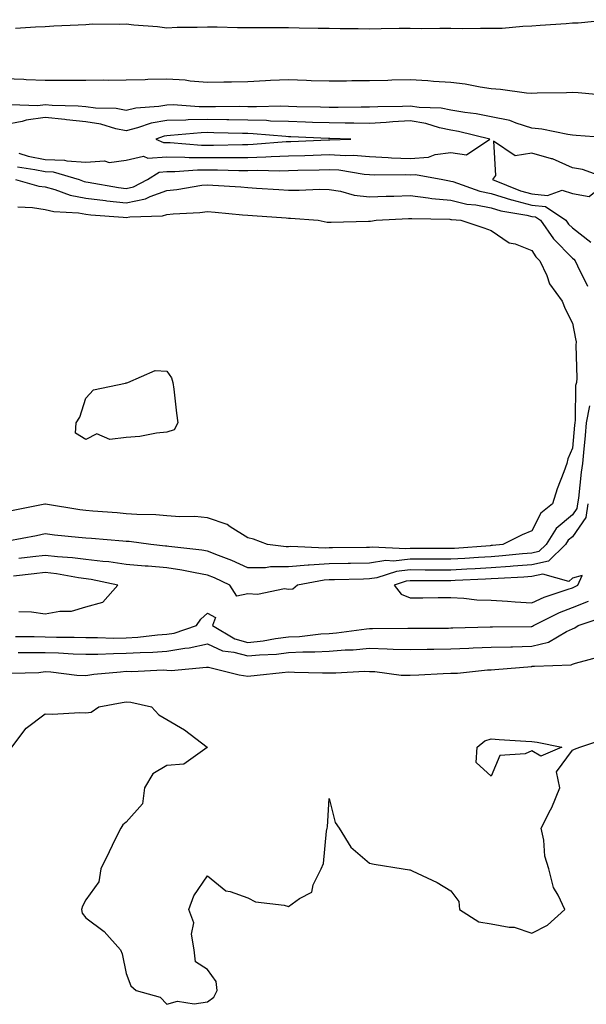
# Model space of a CAD drawing. Units: inches. Extents: x 1031843 to 1034483, y 7311098 to 7313738.
# Drawn here: x 1032552 to 1032691, y 7313429 to 7313671 of the extents above; entities that cross this region are included whole.
import ezdxf

# ---------------------------------------------------------------- set-up
doc = ezdxf.new("R2010")
doc.units = ezdxf.units.IN
doc.header["$MEASUREMENT"] = 0
doc.layers.add('Contour_10317311', color=7, linetype='Continuous', true_color=0x5082e2)

msp = doc.modelspace()

# ---------------------------------------------------------------- linework, layer by layer
at = {"layer": 'Contour_10317311'}
for points in [[(1032697.5, 7313671.37, 3197), (1032689.5, 7313670.48, 3197), (1032688.05, 7313670.49, 3197), (1032686.49, 7313670.36, 3197), (1032680.06, 7313669.92, 3197), (1032678.05, 7313669.75, 3197), (1032675.8, 7313669.67, 3197), (1032670.73, 7313669.24, 3197), (1032668.05, 7313669.17, 3197), (1032665.35, 7313669.22, 3197), (1032660.86, 7313669.1, 3197), (1032658.05, 7313669.16, 3197), (1032655.32, 7313669.19, 3197), (1032650.82, 7313669.15, 3197), (1032648.05, 7313669.18, 3197), (1032645.3, 7313669.16, 3197), (1032640.88, 7313669.09, 3197), (1032638.05, 7313669.07, 3197), (1032635.24, 7313669.1, 3197), (1032630.82, 7313669.14, 3197), (1032628.05, 7313669.16, 3197), (1032625.35, 7313669.23, 3197), (1032620.67, 7313669.29, 3197), (1032618.05, 7313669.35, 3197), (1032615.49, 7313669.36, 3197), (1032610.65, 7313669.33, 3197), (1032608.05, 7313669.34, 3197), (1032605.47, 7313669.35, 3197), (1032600.43, 7313669.54, 3197), (1032598.05, 7313669.55, 3197), (1032595.53, 7313669.41, 3197), (1032590.55, 7313669.42, 3197), (1032588.05, 7313669.26, 3197), (1032585.78, 7313669.64, 3197), (1032579.94, 7313670.04, 3197), (1032578.05, 7313670.3, 3197), (1032576.35, 7313670.22, 3197), (1032569.73, 7313670.24, 3197), (1032568.05, 7313670.14, 3197), (1032566.14, 7313670, 3197), (1032560.2, 7313669.78, 3197), (1032558.05, 7313669.6, 3197), (1032555.63, 7313669.5, 3197), (1032550.73, 7313669.23, 3197)], [(1032697.41, 7313652.56, 3198), (1032689.44, 7313653.31, 3198), (1032688.05, 7313653.42, 3198), (1032686.6, 7313653.36, 3198), (1032679.34, 7313653.21, 3198), (1032678.05, 7313653.17, 3198), (1032676.7, 7313653.28, 3198), (1032670.3, 7313654.17, 3198), (1032668.05, 7313654.34, 3198), (1032665.26, 7313654.72, 3198), (1032661.62, 7313655.5, 3198), (1032658.05, 7313655.91, 3198), (1032653.81, 7313656.15, 3198), (1032652.41, 7313656.29, 3198), (1032648.05, 7313656.52, 3198), (1032643.52, 7313656.45, 3198), (1032642.54, 7313656.41, 3198), (1032638.05, 7313656.33, 3198), (1032633.69, 7313656.27, 3198), (1032632.37, 7313656.23, 3198), (1032628.05, 7313656.17, 3198), (1032623.64, 7313656.32, 3198), (1032622.5, 7313656.38, 3198), (1032618.05, 7313656.54, 3198), (1032613.6, 7313656.37, 3198), (1032612.39, 7313656.26, 3198), (1032608.05, 7313656.08, 3198), (1032603.97, 7313656, 3198), (1032602.09, 7313655.97, 3198), (1032598.05, 7313655.89, 3198), (1032593.77, 7313656.2, 3198), (1032592.56, 7313656.42, 3198), (1032588.05, 7313656.68, 3198), (1032583.34, 7313656.63, 3198), (1032582.66, 7313656.52, 3198), (1032578.05, 7313656.45, 3198), (1032573.6, 7313656.38, 3198), (1032572.54, 7313656.42, 3198), (1032568.05, 7313656.35, 3198), (1032563.64, 7313656.34, 3198), (1032562.52, 7313656.4, 3198), (1032558.05, 7313656.39, 3198), (1032553.4, 7313656.57, 3198), (1032552.76, 7313656.63, 3198), (1032548.05, 7313656.79, 3198)], [(1032697.82, 7313642.15, 3199), (1032688.97, 7313642.84, 3199), (1032688.05, 7313642.91, 3199), (1032686.94, 7313643.03, 3199), (1032680.53, 7313644.4, 3199), (1032678.05, 7313644.62, 3199), (1032674.16, 7313645.81, 3199), (1032672.6, 7313646.48, 3199), (1032668.05, 7313647.45, 3199), (1032664.3, 7313648.16, 3199), (1032661.53, 7313648.45, 3199), (1032658.05, 7313649.02, 3199), (1032655.65, 7313649.52, 3199), (1032650.24, 7313649.74, 3199), (1032648.05, 7313650.08, 3199), (1032646.12, 7313649.98, 3199), (1032640.08, 7313649.89, 3199), (1032638.05, 7313649.77, 3199), (1032635.92, 7313649.79, 3199), (1032630.26, 7313649.72, 3199), (1032628.05, 7313649.73, 3199), (1032625.94, 7313649.8, 3199), (1032620.06, 7313649.92, 3199), (1032618.05, 7313649.98, 3199), (1032616.17, 7313650.04, 3199), (1032610.12, 7313649.85, 3199), (1032608.05, 7313649.91, 3199), (1032606.06, 7313649.94, 3199), (1032600.06, 7313649.9, 3199), (1032598.05, 7313649.92, 3199), (1032596.04, 7313649.9, 3199), (1032589.63, 7313650.34, 3199), (1032588.05, 7313650.32, 3199), (1032586.1, 7313649.96, 3199), (1032580.41, 7313649.57, 3199), (1032578.05, 7313649, 3199), (1032575.59, 7313649.46, 3199), (1032570.43, 7313649.53, 3199), (1032568.05, 7313649.87, 3199), (1032566.21, 7313650.07, 3199), (1032559.77, 7313650.2, 3199), (1032558.05, 7313650.37, 3199), (1032556.25, 7313650.13, 3199), (1032549.57, 7313650.39, 3199)], [(1032551.51, 7313638.47, 3200), (1032553.89, 7313637.75, 3200), (1032558.05, 7313636.9, 3200), (1032562.85, 7313636.72, 3200), (1032563.42, 7313636.54, 3200), (1032568.05, 7313636.25, 3200), (1032572.66, 7313636.53, 3200), (1032573.85, 7313636.12, 3200), (1032578.05, 7313636.76, 3200), (1032582.27, 7313637.7, 3200), (1032583.34, 7313637.21, 3200), (1032588.05, 7313637.52, 3200), (1032592.46, 7313637.5, 3200), (1032593.54, 7313637.4, 3200), (1032598.05, 7313637.39, 3200), (1032602.58, 7313637.39, 3200), (1032603.56, 7313637.42, 3200), (1032608.05, 7313637.41, 3200), (1032612.44, 7313637.53, 3200), (1032613.77, 7313637.64, 3200), (1032618.05, 7313637.76, 3200), (1032622.07, 7313637.9, 3200), (1032624.1, 7313637.98, 3200), (1032628.05, 7313638.12, 3200), (1032632.11, 7313637.86, 3200), (1032634.05, 7313637.92, 3200), (1032638.05, 7313637.61, 3200), (1032642.58, 7313637.38, 3200), (1032643.42, 7313637.3, 3200), (1032648.05, 7313637.1, 3200), (1032652.54, 7313637.43, 3200), (1032654.22, 7313638.09, 3200), (1032658.05, 7313638.62, 3200), (1032661.94, 7313638.03, 3200), (1032667.72, 7313641.92, 3200), (1032659.96, 7313643.83, 3200), (1032658.05, 7313644.14, 3200), (1032655.24, 7313644.73, 3200), (1032651.92, 7313645.79, 3200), (1032648.05, 7313646.4, 3200), (1032643.79, 7313646.17, 3200), (1032642.15, 7313646.02, 3200), (1032638.05, 7313645.78, 3200), (1032634.16, 7313645.81, 3200), (1032632, 7313645.87, 3200), (1032628.05, 7313645.9, 3200), (1032623.93, 7313646.04, 3200), (1032622.25, 7313646.11, 3200), (1032618.05, 7313646.25, 3200), (1032613.6, 7313646.38, 3200), (1032612.6, 7313646.47, 3200), (1032608.05, 7313646.59, 3200), (1032603.32, 7313646.65, 3200), (1032602.8, 7313646.67, 3200), (1032598.05, 7313646.72, 3200), (1032593.3, 7313646.66, 3200), (1032592.74, 7313646.61, 3200), (1032588.05, 7313646.54, 3200), (1032584.14, 7313645.83, 3200), (1032580.78, 7313644.66, 3200), (1032578.05, 7313644, 3200), (1032575.49, 7313644.48, 3200), (1032571.76, 7313645.63, 3200), (1032568.05, 7313646.15, 3200), (1032563.28, 7313646.69, 3200), (1032562.89, 7313646.76, 3200), (1032558.05, 7313647.23, 3200), (1032553.36, 7313646.61, 3200), (1032552.41, 7313646.28, 3200), (1032548.05, 7313645.43, 3200)], [(1032551.19, 7313635.06, 3199), (1032555.53, 7313634.45, 3199), (1032558.05, 7313633.93, 3199), (1032559.98, 7313633.86, 3199), (1032566.45, 7313631.92, 3199), (1032567.62, 7313631.49, 3199), (1032568.05, 7313631.4, 3199), (1032568.64, 7313631.32, 3199), (1032576.1, 7313629.97, 3199), (1032578.05, 7313629.74, 3199), (1032579.85, 7313630.13, 3199), (1032583.3, 7313631.92, 3199), (1032586.17, 7313633.79, 3199), (1032588.05, 7313633.91, 3199), (1032590.04, 7313633.9, 3199), (1032595.59, 7313634.38, 3199), (1032598.05, 7313634.37, 3199), (1032600.51, 7313634.37, 3199), (1032605.76, 7313634.21, 3199), (1032608.05, 7313634.21, 3199), (1032610.39, 7313634.27, 3199), (1032615.86, 7313634.11, 3199), (1032618.05, 7313634.18, 3199), (1032620.37, 7313634.25, 3199), (1032625.59, 7313634.37, 3199), (1032628.05, 7313634.45, 3199), (1032630.43, 7313634.3, 3199), (1032636.72, 7313633.25, 3199), (1032638.05, 7313633.15, 3199), (1032639.22, 7313633.09, 3199), (1032646.8, 7313633.18, 3199), (1032648.05, 7313633.12, 3199), (1032649.36, 7313633.22, 3199), (1032656.06, 7313631.92, 3199), (1032657.72, 7313631.6, 3199), (1032658.05, 7313631.56, 3199), (1032658.52, 7313631.45, 3199), (1032665.18, 7313629.05, 3199), (1032668.05, 7313628.52, 3199), (1032673.03, 7313626.91, 3199), (1032673.07, 7313626.9, 3199), (1032678.05, 7313625.64, 3199), (1032681.43, 7313625.3, 3199), (1032686.43, 7313621.92, 3199), (1032687.09, 7313620.96, 3199), (1032688.05, 7313620, 3199), (1032692.58, 7313616.46, 3199)], [(1032550.75, 7313631.92, 3198), (1032556.49, 7313630.35, 3198), (1032558.05, 7313630.12, 3198), (1032560.45, 7313629.51, 3198), (1032564.22, 7313628.1, 3198), (1032568.05, 7313627.39, 3198), (1032572.89, 7313626.75, 3198), (1032573.25, 7313626.73, 3198), (1032578.05, 7313626.16, 3198), (1032582.78, 7313627.19, 3198), (1032583.91, 7313627.77, 3198), (1032588.05, 7313629.26, 3198), (1032590.47, 7313629.51, 3198), (1032596.64, 7313630.52, 3198), (1032598.05, 7313630.67, 3198), (1032599.4, 7313630.57, 3198), (1032606.25, 7313630.12, 3198), (1032608.05, 7313629.97, 3198), (1032610.12, 7313629.84, 3198), (1032615.65, 7313629.51, 3198), (1032618.05, 7313629.36, 3198), (1032620.65, 7313629.32, 3198), (1032625.69, 7313629.55, 3198), (1032628.05, 7313629.51, 3198), (1032630.9, 7313629.06, 3198), (1032634.26, 7313628.13, 3198), (1032638.05, 7313627.69, 3198), (1032642.15, 7313627.83, 3198), (1032643.99, 7313627.86, 3198), (1032648.05, 7313627.99, 3198), (1032652.5, 7313627.47, 3198), (1032653.42, 7313627.3, 3198), (1032658.05, 7313626.85, 3198), (1032662, 7313625.86, 3198), (1032664.26, 7313625.7, 3198), (1032668.05, 7313624.99, 3198), (1032670.37, 7313624.24, 3198), (1032676.8, 7313623.17, 3198), (1032678.05, 7313622.86, 3198), (1032678.91, 7313622.77, 3198), (1032680.16, 7313621.92, 3198), (1032683.4, 7313617.28, 3198), (1032688.05, 7313612.59, 3198), (1032688.42, 7313612.3, 3198), (1032688.75, 7313611.92, 3198), (1032689.28, 7313610.68, 3198), (1032691.8, 7313605.66, 3198)], [(1032551.31, 7313625.19, 3197), (1032554.94, 7313625.02, 3197), (1032558.05, 7313624.57, 3197), (1032560.16, 7313624.03, 3197), (1032566.25, 7313623.71, 3197), (1032568.05, 7313623.38, 3197), (1032569.34, 7313623.21, 3197), (1032577.29, 7313622.68, 3197), (1032578.05, 7313622.59, 3197), (1032578.91, 7313622.78, 3197), (1032587, 7313622.96, 3197), (1032588.05, 7313623.35, 3197), (1032589.63, 7313623.5, 3197), (1032596.16, 7313623.81, 3197), (1032598.05, 7313624.03, 3197), (1032600, 7313623.87, 3197), (1032606.72, 7313623.24, 3197), (1032608.05, 7313623.14, 3197), (1032609.2, 7313623.06, 3197), (1032617.5, 7313622.48, 3197), (1032618.05, 7313622.44, 3197), (1032618.56, 7313622.43, 3197), (1032625.35, 7313621.92, 3197), (1032627.6, 7313621.46, 3197), (1032628.05, 7313621.42, 3197), (1032628.56, 7313621.42, 3197), (1032637.78, 7313621.64, 3197), (1032638.05, 7313621.64, 3197), (1032638.28, 7313621.69, 3197), (1032639.67, 7313621.92, 3197), (1032647.62, 7313622.34, 3197), (1032648.05, 7313622.35, 3197), (1032648.44, 7313622.31, 3197), (1032657.82, 7313622.14, 3197), (1032658.05, 7313622.13, 3197), (1032658.21, 7313622.08, 3197), (1032660.57, 7313621.92, 3197), (1032666.19, 7313620.05, 3197), (1032668.05, 7313619.38, 3197), (1032672.48, 7313616.36, 3197), (1032673.93, 7313616.05, 3197), (1032678.05, 7313614.45, 3197), (1032679.05, 7313612.92, 3197), (1032680.02, 7313611.92, 3197), (1032681.7, 7313608.27, 3197), (1032682.37, 7313606.24, 3197), (1032685.53, 7313601.92, 3197), (1032686.23, 7313600.09, 3197), (1032688.05, 7313596.54, 3197), (1032688.81, 7313592.68, 3197), (1032688.95, 7313591.92, 3197), (1032688.85, 7313591.12, 3197), (1032689.12, 7313582.99, 3197), (1032689.03, 7313581.92, 3197), (1032688.81, 7313581.16, 3197), (1032688.75, 7313572.62, 3197), (1032688.62, 7313571.92, 3197), (1032688.58, 7313571.4, 3197), (1032688.05, 7313565.66, 3197), (1032686.94, 7313563.03, 3197), (1032686.7, 7313561.92, 3197), (1032685.96, 7313559.83, 3197), (1032684.3, 7313555.67, 3197), (1032683.13, 7313551.92, 3197), (1032680.28, 7313549.69, 3197), (1032678.05, 7313545.27, 3197), (1032675.63, 7313544.35, 3197), (1032670.86, 7313541.92, 3197), (1032668.3, 7313541.66, 3197), (1032668.05, 7313541.64, 3197), (1032667.76, 7313541.62, 3197), (1032658.99, 7313540.98, 3197), (1032658.05, 7313540.92, 3197), (1032657.05, 7313540.93, 3197), (1032649.03, 7313540.95, 3197), (1032648.05, 7313540.95, 3197), (1032646.96, 7313540.83, 3197), (1032638.67, 7313541.3, 3197), (1032638.05, 7313541.2, 3197), (1032637.31, 7313541.18, 3197), (1032628.89, 7313541.08, 3197), (1032628.05, 7313541.07, 3197), (1032627.13, 7313541.01, 3197), (1032618.58, 7313541.4, 3197), (1032618.05, 7313541.35, 3197), (1032617.48, 7313541.35, 3197), (1032612.87, 7313541.92, 3197), (1032609.38, 7313543.25, 3197), (1032608.05, 7313543.61, 3197), (1032603.67, 7313546.3, 3197), (1032602.95, 7313546.82, 3197), (1032598.05, 7313548.54, 3197), (1032594.92, 7313548.8, 3197), (1032591.21, 7313548.77, 3197), (1032588.05, 7313548.99, 3197), (1032585.35, 7313549.21, 3197), (1032580.65, 7313549.33, 3197), (1032578.05, 7313549.53, 3197), (1032575.82, 7313549.7, 3197), (1032569.79, 7313550.17, 3197), (1032568.05, 7313550.31, 3197), (1032566.6, 7313550.48, 3197), (1032558.11, 7313551.87, 3197), (1032558.05, 7313551.87, 3197), (1032557.99, 7313551.86, 3197), (1032549.73, 7313550.24, 3197)], [(1032692.23, 7313576.1, 3198), (1032691.47, 7313571.92, 3198), (1032691.16, 7313568.81, 3198), (1032690.78, 7313564.65, 3198), (1032690.51, 7313561.92, 3198), (1032690.18, 7313559.79, 3198), (1032689.53, 7313553.39, 3198), (1032689.32, 7313551.92, 3198), (1032689.14, 7313550.82, 3198), (1032688.05, 7313549.24, 3198), (1032684.07, 7313545.89, 3198), (1032681.57, 7313541.92, 3198), (1032679.79, 7313540.17, 3198), (1032678.05, 7313539.8, 3198), (1032675.75, 7313539.62, 3198), (1032670.84, 7313539.12, 3198), (1032668.05, 7313538.91, 3198), (1032664.85, 7313538.72, 3198), (1032661.49, 7313538.47, 3198), (1032658.05, 7313538.27, 3198), (1032654.42, 7313538.28, 3198), (1032651.68, 7313538.29, 3198), (1032648.05, 7313538.3, 3198), (1032643.97, 7313537.84, 3198), (1032642.01, 7313537.95, 3198), (1032638.05, 7313537.31, 3198), (1032633.36, 7313537.23, 3198), (1032632.76, 7313537.22, 3198), (1032628.05, 7313537.14, 3198), (1032623.13, 7313536.83, 3198), (1032622.93, 7313536.79, 3198), (1032618.05, 7313536.41, 3198), (1032613.6, 7313536.38, 3198), (1032612.33, 7313536.21, 3198), (1032608.05, 7313536.17, 3198), (1032604.07, 7313537.94, 3198), (1032600.76, 7313539.21, 3198), (1032598.05, 7313540.32, 3198), (1032596.68, 7313540.55, 3198), (1032588.52, 7313541.44, 3198), (1032588.05, 7313541.52, 3198), (1032587.68, 7313541.55, 3198), (1032584.07, 7313541.92, 3198), (1032578.77, 7313542.64, 3198), (1032578.05, 7313542.7, 3198), (1032577.21, 7313542.76, 3198), (1032569.5, 7313543.37, 3198), (1032568.05, 7313543.48, 3198), (1032566.27, 7313543.69, 3198), (1032560.35, 7313544.22, 3198), (1032558.05, 7313544.52, 3198), (1032555.88, 7313544.1, 3198), (1032548.85, 7313542.72, 3198)], [(1032691.88, 7313551.92, 3199), (1032691.35, 7313548.61, 3199), (1032688.05, 7313543.84, 3199), (1032687.01, 7313542.96, 3199), (1032686.35, 7313541.92, 3199), (1032682.17, 7313537.8, 3199), (1032678.05, 7313536.92, 3199), (1032673.4, 7313536.56, 3199), (1032672.66, 7313536.52, 3199), (1032668.05, 7313536.19, 3199), (1032664.03, 7313535.94, 3199), (1032661.98, 7313535.85, 3199), (1032658.05, 7313535.62, 3199), (1032654.34, 7313535.63, 3199), (1032651.76, 7313535.63, 3199), (1032648.05, 7313535.64, 3199), (1032644.71, 7313535.27, 3199), (1032639.85, 7313533.71, 3199), (1032638.05, 7313533.42, 3199), (1032636.57, 7313533.39, 3199), (1032629.38, 7313533.24, 3199), (1032628.05, 7313533.22, 3199), (1032626.82, 7313533.14, 3199), (1032620.24, 7313531.92, 3199), (1032619.09, 7313530.88, 3199), (1032618.05, 7313530.8, 3199), (1032617.09, 7313530.96, 3199), (1032610.39, 7313529.58, 3199), (1032608.05, 7313529.78, 3199), (1032605.34, 7313529.2, 3199), (1032603.56, 7313531.92, 3199), (1032599.81, 7313533.67, 3199), (1032598.05, 7313534.38, 3199), (1032595.06, 7313534.9, 3199), (1032591.76, 7313535.63, 3199), (1032588.05, 7313536.2, 3199), (1032583.4, 7313536.57, 3199), (1032582.74, 7313536.61, 3199), (1032578.05, 7313537, 3199), (1032573.75, 7313537.62, 3199), (1032572.25, 7313537.71, 3199), (1032568.05, 7313538.23, 3199), (1032564.77, 7313538.65, 3199), (1032561.12, 7313538.85, 3199), (1032558.05, 7313539.2, 3199), (1032554.98, 7313538.85, 3199), (1032551.51, 7313538.46, 3199)], [(1032551.57, 7313525.43, 3200), (1032554.65, 7313525.33, 3200), (1032558.05, 7313524.84, 3200), (1032561.64, 7313525.52, 3200), (1032564.51, 7313525.45, 3200), (1032568.05, 7313526.57, 3200), (1032572.27, 7313527.71, 3200), (1032576, 7313531.92, 3200), (1032569.42, 7313533.29, 3200), (1032566.29, 7313533.68, 3200), (1032560.8, 7313534.67, 3200), (1032558.05, 7313534.98, 3200), (1032555.3, 7313534.67, 3200), (1032550.24, 7313534.11, 3200)], [(1032550.73, 7313519.25, 3199), (1032555.34, 7313519.2, 3199), (1032558.05, 7313519.19, 3199), (1032560.86, 7313519.1, 3199), (1032565.2, 7313519.07, 3199), (1032568.05, 7313518.98, 3199), (1032570.98, 7313519, 3199), (1032575, 7313518.86, 3199), (1032578.05, 7313518.88, 3199), (1032580.9, 7313519.07, 3199), (1032585.75, 7313519.62, 3199), (1032588.05, 7313519.79, 3199), (1032589.89, 7313520.09, 3199), (1032595.39, 7313521.92, 3199), (1032596.43, 7313523.54, 3199), (1032598.05, 7313525.01, 3199), (1032600.02, 7313523.89, 3199), (1032599.34, 7313521.92, 3199), (1032604.79, 7313518.66, 3199), (1032608.05, 7313517.77, 3199), (1032611.8, 7313518.16, 3199), (1032614.87, 7313518.73, 3199), (1032618.05, 7313519.12, 3199), (1032620.73, 7313519.25, 3199), (1032625.98, 7313519.86, 3199), (1032628.05, 7313519.98, 3199), (1032629.87, 7313520.11, 3199), (1032637.27, 7313521.15, 3199), (1032638.05, 7313521.21, 3199), (1032638.77, 7313521.2, 3199), (1032647.46, 7313521.33, 3199), (1032648.05, 7313521.31, 3199), (1032648.66, 7313521.32, 3199), (1032657.46, 7313521.33, 3199), (1032658.05, 7313521.34, 3199), (1032658.6, 7313521.36, 3199), (1032667.74, 7313521.61, 3199), (1032668.05, 7313521.62, 3199), (1032668.34, 7313521.62, 3199), (1032677.87, 7313521.74, 3199), (1032678.05, 7313521.74, 3199), (1032678.19, 7313521.78, 3199), (1032678.44, 7313521.92, 3199), (1032684.83, 7313525.14, 3199), (1032688.05, 7313526.37, 3199), (1032692, 7313527.97, 3199)], [(1032551.41, 7313515.27, 3198), (1032554.67, 7313515.3, 3198), (1032558.05, 7313515.29, 3198), (1032561.33, 7313515.19, 3198), (1032564.98, 7313514.99, 3198), (1032568.05, 7313514.88, 3198), (1032571.04, 7313514.9, 3198), (1032574.91, 7313515.07, 3198), (1032578.05, 7313515.09, 3198), (1032581.45, 7313515.31, 3198), (1032584.57, 7313515.39, 3198), (1032588.05, 7313515.65, 3198), (1032592.5, 7313516.37, 3198), (1032593.56, 7313516.41, 3198), (1032598.05, 7313517.39, 3198), (1032601.8, 7313515.67, 3198), (1032604.55, 7313515.41, 3198), (1032608.05, 7313514.45, 3198), (1032610.88, 7313514.75, 3198), (1032615.06, 7313514.91, 3198), (1032618.05, 7313515.27, 3198), (1032621.59, 7313515.45, 3198), (1032624.55, 7313515.42, 3198), (1032628.05, 7313515.62, 3198), (1032632.05, 7313515.93, 3198), (1032634.01, 7313515.97, 3198), (1032638.05, 7313516.32, 3198), (1032642.35, 7313516.22, 3198), (1032643.85, 7313516.12, 3198), (1032648.05, 7313516.02, 3198), (1032652.21, 7313516.08, 3198), (1032653.85, 7313516.12, 3198), (1032658.05, 7313516.18, 3198), (1032662.48, 7313516.35, 3198), (1032663.56, 7313516.4, 3198), (1032668.05, 7313516.57, 3198), (1032672.82, 7313516.69, 3198), (1032673.26, 7313516.71, 3198), (1032678.05, 7313516.82, 3198), (1032682.13, 7313517.83, 3198), (1032686.62, 7313520.49, 3198), (1032688.05, 7313521.11, 3198), (1032688.64, 7313521.34, 3198), (1032689.5, 7313521.92, 3198), (1032695.84, 7313524.12, 3198)], [(1032549.75, 7313510.22, 3197), (1032556.49, 7313510.36, 3197), (1032558.05, 7313510.61, 3197), (1032559.44, 7313510.54, 3197), (1032565.84, 7313509.72, 3197), (1032568.05, 7313509.62, 3197), (1032570.06, 7313509.91, 3197), (1032576.62, 7313510.5, 3197), (1032578.05, 7313510.68, 3197), (1032579.38, 7313510.59, 3197), (1032587.13, 7313511, 3197), (1032588.05, 7313510.91, 3197), (1032589.09, 7313510.88, 3197), (1032597.84, 7313511.71, 3197), (1032598.05, 7313511.7, 3197), (1032598.3, 7313511.66, 3197), (1032605.88, 7313509.75, 3197), (1032608.05, 7313509.49, 3197), (1032610.32, 7313509.66, 3197), (1032616.49, 7313510.37, 3197), (1032618.05, 7313510.49, 3197), (1032619.51, 7313510.46, 3197), (1032626.43, 7313510.29, 3197), (1032628.05, 7313510.26, 3197), (1032629.73, 7313510.24, 3197), (1032636.78, 7313510.66, 3197), (1032638.05, 7313510.64, 3197), (1032639.34, 7313510.63, 3197), (1032645.84, 7313509.72, 3197), (1032648.05, 7313509.7, 3197), (1032650.2, 7313509.77, 3197), (1032656.21, 7313510.08, 3197), (1032658.05, 7313510.15, 3197), (1032659.75, 7313510.23, 3197), (1032667.11, 7313510.98, 3197), (1032668.05, 7313511.03, 3197), (1032668.91, 7313511.06, 3197), (1032678.01, 7313511.87, 3197), (1032678.05, 7313511.88, 3197), (1032678.09, 7313511.88, 3197), (1032678.71, 7313511.92, 3197), (1032687.74, 7313512.24, 3197), (1032688.05, 7313512.37, 3197), (1032688.79, 7313512.67, 3197), (1032695.53, 7313514.43, 3197)], [(1032549.83, 7313491.92, 3196), (1032553.32, 7313496.65, 3196), (1032558.05, 7313500.15, 3196), (1032559.89, 7313500.07, 3196), (1032566.62, 7313500.5, 3196), (1032568.05, 7313500.43, 3196), (1032569.4, 7313500.58, 3196), (1032571.29, 7313501.92, 3196), (1032577, 7313502.97, 3196), (1032578.05, 7313503.11, 3196), (1032579.16, 7313503.03, 3196), (1032584.26, 7313501.92, 3196), (1032586.06, 7313499.92, 3196), (1032588.05, 7313498.8, 3196), (1032592.37, 7313496.24, 3196), (1032598.01, 7313491.95, 3196), (1032598.05, 7313491.93, 3196), (1032598.09, 7313491.92, 3196), (1032598.07, 7313491.9, 3196), (1032598.05, 7313491.9, 3196), (1032598.01, 7313491.89, 3196), (1032592.25, 7313487.73, 3196), (1032588.05, 7313487.39, 3196), (1032584.61, 7313485.35, 3196), (1032582.52, 7313481.92, 3196), (1032582.05, 7313477.93, 3196), (1032578.05, 7313473.47, 3196), (1032577.21, 7313472.76, 3196), (1032576.68, 7313471.92, 3196), (1032575.34, 7313469.21, 3196), (1032573.81, 7313466.16, 3196), (1032571.74, 7313461.92, 3196), (1032571.25, 7313458.72, 3196), (1032568.05, 7313454.29, 3196), (1032567.21, 7313452.76, 3196), (1032567.01, 7313451.92, 3196), (1032567.15, 7313451.02, 3196), (1032568.05, 7313449.88, 3196), (1032572.56, 7313446.43, 3196), (1032576.64, 7313441.92, 3196), (1032577.07, 7313440.93, 3196), (1032578.05, 7313436.14, 3196), (1032579.16, 7313433.04, 3196), (1032580.47, 7313431.92, 3196), (1032586.39, 7313430.26, 3196), (1032588.05, 7313428.51, 3196), (1032590.67, 7313429.3, 3196), (1032594.77, 7313428.63, 3196), (1032598.05, 7313429.1, 3196), (1032599.65, 7313430.31, 3196), (1032600.43, 7313431.92, 3196), (1032600.24, 7313434.11, 3196), (1032598.05, 7313437.11, 3196), (1032595.08, 7313438.95, 3196), (1032594.75, 7313441.92, 3196), (1032594.16, 7313445.81, 3196), (1032594.73, 7313448.59, 3196), (1032593.5, 7313451.92, 3196), (1032594.71, 7313455.26, 3196), (1032598.05, 7313460.17, 3196), (1032602.6, 7313456.46, 3196), (1032603.64, 7313456.34, 3196), (1032608.05, 7313454.75, 3196), (1032609.87, 7313453.75, 3196), (1032616.98, 7313452.98, 3196), (1032618.05, 7313452.66, 3196), (1032620.75, 7313454.61, 3196), (1032623.79, 7313456.19, 3196), (1032624.14, 7313458.02, 3196), (1032626.08, 7313461.92, 3196), (1032626.68, 7313463.28, 3196), (1032627.37, 7313471.23, 3196), (1032627.54, 7313471.92, 3196), (1032627.64, 7313472.32, 3196), (1032628.05, 7313479.31, 3196), (1032629.53, 7313473.39, 3196), (1032630.55, 7313471.92, 3196), (1032633.38, 7313467.25, 3196), (1032638.05, 7313463.36, 3196), (1032639.18, 7313463.06, 3196), (1032646.31, 7313461.92, 3196), (1032647.85, 7313461.72, 3196), (1032648.05, 7313461.69, 3196), (1032648.52, 7313461.45, 3196), (1032654.67, 7313458.55, 3196), (1032658.05, 7313456.48, 3196), (1032660.04, 7313453.91, 3196), (1032660.18, 7313451.92, 3196), (1032664.96, 7313448.84, 3196), (1032668.05, 7313448.35, 3196), (1032672.48, 7313447.5, 3196), (1032673.66, 7313447.52, 3196), (1032678.05, 7313446.05, 3196), (1032681.92, 7313448.06, 3196), (1032686.14, 7313451.92, 3196), (1032684.55, 7313455.42, 3196), (1032683.42, 7313457.29, 3196), (1032682.25, 7313461.92, 3196), (1032681.21, 7313465.08, 3196), (1032680.96, 7313469, 3196), (1032680.34, 7313471.92, 3196), (1032682.64, 7313476.51, 3196), (1032682.93, 7313477.04, 3196), (1032684.96, 7313481.92, 3196), (1032684.12, 7313485.84, 3196), (1032688.05, 7313491.2, 3196), (1032688.54, 7313491.43, 3196), (1032689.87, 7313491.92, 3196), (1032696, 7313493.97, 3196)]]:
    msp.add_polyline3d(points, dxfattribs=at)
for points in [[(1032628.05, 7313641.78, 3201), (1032628.21, 7313641.77, 3201), (1032633.44, 7313641.92, 3201), (1032628.21, 7313642.07, 3201), (1032628.05, 7313642.07, 3201), (1032627.89, 7313642.08, 3201), (1032618.64, 7313642.5, 3201), (1032618.05, 7313642.52, 3201), (1032617.42, 7313642.54, 3201), (1032609.36, 7313643.23, 3201), (1032608.05, 7313643.27, 3201), (1032606.68, 7313643.29, 3201), (1032599.63, 7313643.5, 3201), (1032598.05, 7313643.52, 3201), (1032596.47, 7313643.5, 3201), (1032588.91, 7313642.77, 3201), (1032588.05, 7313642.76, 3201), (1032587.35, 7313642.63, 3201), (1032585.3, 7313641.92, 3201), (1032587.19, 7313641.07, 3201), (1032588.05, 7313641.12, 3201), (1032588.85, 7313641.12, 3201), (1032596.55, 7313640.42, 3201), (1032598.05, 7313640.41, 3201), (1032599.55, 7313640.41, 3201), (1032606.74, 7313640.62, 3201), (1032608.05, 7313640.62, 3201), (1032609.32, 7313640.65, 3201), (1032617.46, 7313641.33, 3201), (1032618.05, 7313641.34, 3201), (1032618.6, 7313641.36, 3201), (1032627.89, 7313641.77, 3201)], [(1032688.05, 7313628.54, 3200), (1032692.19, 7313627.78, 3200), (1032697.39, 7313631.92, 3200), (1032690.53, 7313634.4, 3200), (1032688.05, 7313634.87, 3200), (1032683.15, 7313637.02, 3200), (1032682.91, 7313637.06, 3200), (1032678.05, 7313638.47, 3200), (1032673.91, 7313637.77, 3200), (1032668.58, 7313641.4, 3200), (1032669.07, 7313632.93, 3200), (1032668.32, 7313631.92, 3200), (1032675.26, 7313629.12, 3200), (1032678.05, 7313628.41, 3200), (1032681.94, 7313628.03, 3200), (1032685.49, 7313629.36, 3200)], [(1032588.05, 7313569.64, 3196), (1032585.49, 7313569.37, 3196), (1032581.37, 7313568.6, 3196), (1032578.05, 7313568.29, 3196), (1032573.95, 7313567.81, 3196), (1032570.76, 7313569.21, 3196), (1032568.05, 7313567.81, 3196), (1032565.53, 7313569.4, 3196), (1032565.71, 7313571.92, 3196), (1032566.6, 7313573.37, 3196), (1032568.05, 7313578.04, 3196), (1032569.92, 7313580.05, 3196), (1032577.85, 7313581.73, 3196), (1032578.05, 7313581.81, 3196), (1032578.17, 7313581.8, 3196), (1032578.4, 7313581.92, 3196), (1032585.14, 7313584.84, 3196), (1032588.05, 7313584.65, 3196), (1032589.16, 7313583.04, 3196), (1032589.53, 7313581.92, 3196), (1032589.75, 7313580.23, 3196), (1032590.45, 7313574.32, 3196), (1032590.73, 7313571.92, 3196), (1032589.81, 7313570.17, 3196)], [(1032688.05, 7313531.27, 3200), (1032688.52, 7313531.46, 3200), (1032689.36, 7313531.92, 3200), (1032690.41, 7313534.29, 3200), (1032688.05, 7313533.64, 3200), (1032687.17, 7313532.8, 3200), (1032680.76, 7313534.63, 3200), (1032678.05, 7313534.05, 3200), (1032676.08, 7313533.89, 3200), (1032669.71, 7313533.58, 3200), (1032668.05, 7313533.46, 3200), (1032666.6, 7313533.37, 3200), (1032659.16, 7313533.03, 3200), (1032658.05, 7313532.96, 3200), (1032657, 7313532.97, 3200), (1032649.1, 7313532.98, 3200), (1032648.05, 7313532.98, 3200), (1032647.09, 7313532.88, 3200), (1032644.1, 7313531.92, 3200), (1032645.8, 7313529.66, 3200), (1032648.05, 7313528.8, 3200), (1032651.16, 7313528.81, 3200), (1032654.96, 7313528.83, 3200), (1032658.05, 7313528.84, 3200), (1032661.27, 7313528.7, 3200), (1032664.44, 7313528.31, 3200), (1032668.05, 7313528.17, 3200), (1032672, 7313527.97, 3200), (1032673.89, 7313527.76, 3200), (1032678.05, 7313527.57, 3200), (1032681.04, 7313528.94, 3200), (1032687, 7313530.87, 3200)], [(1032678.05, 7313491.03, 3196), (1032676.43, 7313490.3, 3196), (1032670.12, 7313489.85, 3196), (1032668.05, 7313484.82, 3196), (1032664.28, 7313488.15, 3196), (1032664.53, 7313491.92, 3196), (1032666.45, 7313493.52, 3196), (1032668.05, 7313493.97, 3196), (1032669.98, 7313493.85, 3196), (1032676.57, 7313493.41, 3196), (1032678.05, 7313493.32, 3196), (1032679.32, 7313493.19, 3196), (1032685.43, 7313491.92, 3196), (1032680.28, 7313489.7, 3196)]]:
    msp.add_polyline3d(points, close=True, dxfattribs=at)

doc.saveas('drawing.dxf')
